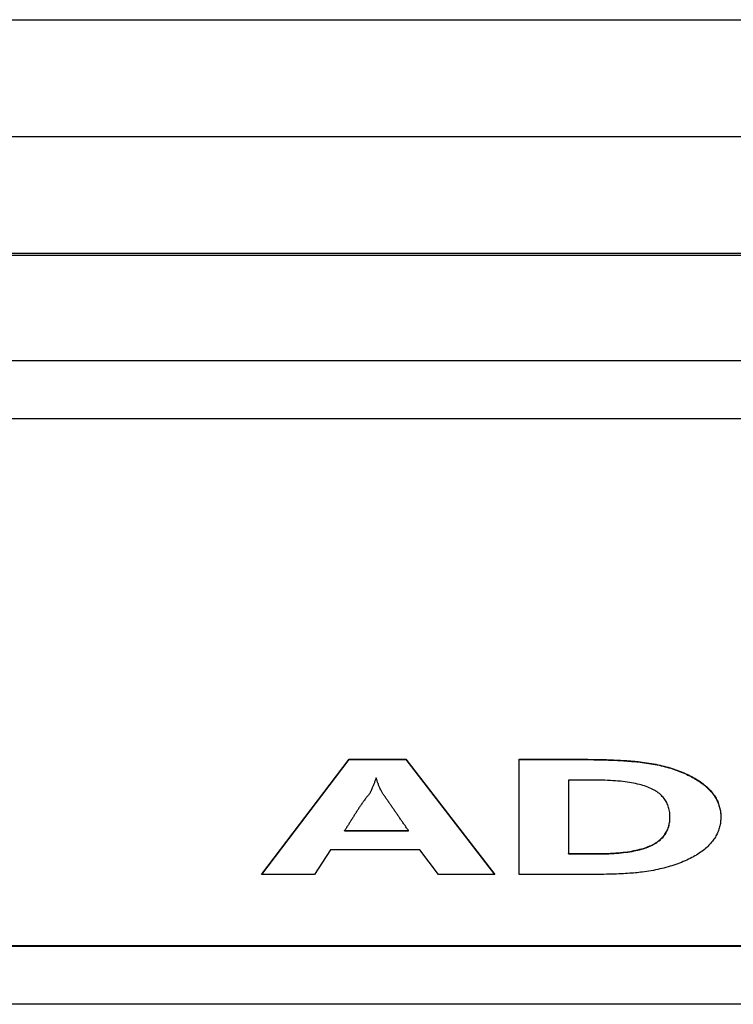
# Model space of a CAD drawing. Extents: x 306 to 505, y 94 to 290.
# Drawn here: x 337 to 339, y 160 to 163 of the extents above; entities that cross this region are included whole.
import ezdxf

# ---------------------------------------------------------------- set-up
doc = ezdxf.new("R2010")
doc.units = 0
for name, color, linetype in [('DEFAULT', 7, 'CONTINUOUS'), ('MP2003983_メインシャー', 7, 'CONTINUOUS'), ('MP3028695_防水トップカ', 7, 'CONTINUOUS'), ('MP3030230_センサーヘッ', 7, 'CONTINUOUS')]:
    doc.layers.add(name, color=color, linetype=linetype)

# ---------------------------------------------------------------- blocks, each defined once
blk = doc.blocks.new('SE')
at = {"layer": 'MP2003983_メインシャー', "color": 7, "linetype": 'CONTINUOUS'}
blk.add_line((32, 52.6711), (8, 52.6711), dxfattribs=at)
at = {"layer": 'MP3028695_防水トップカ', "color": 7, "linetype": 'CONTINUOUS'}
for p, q in [((8.5, 53.2756), (31.5, 53.2756)), ((8.5, 52.9767), (31.5, 52.9767)), ((8.5, 52.9767), (31.5, 52.9767)), ((8.5, 52.6778), (31.5, 52.6778))]:
    blk.add_line(p, q, dxfattribs=at)
at = {"layer": 'MP3030230_センサーヘッ', "color": 7, "linetype": 'CONTINUOUS'}
for p, q in [((10.75, 52.402), (29.25, 52.402)), ((29.25, 52.2529), (10.75, 52.2529)), ((15.59, 51.0854), (15.8148, 51.3806)), ((15.5907, 51.0854), (15.8148, 51.3798)), ((15.8148, 51.3806), (15.9593, 51.3806)), ((15.8148, 51.3798), (15.8148, 51.3806)), ((15.8148, 51.3798), (15.9593, 51.3798)), ((15.9593, 51.3806), (16.1872, 51.0854)), ((15.9593, 51.3798), (15.9593, 51.3806)), ((15.9593, 51.3798), (16.1866, 51.0854)), ((16.2498, 51.0854), (16.2498, 51.3806)), ((16.2498, 51.3806), (16.2558, 51.3806)), ((16.2498, 51.3798), (16.2555, 51.3798)), ((16.2555, 51.3798), (16.2611, 51.3798)), ((16.2558, 51.3806), (16.2618, 51.3806)), ((16.2611, 51.3798), (16.2668, 51.3798)), ((16.2618, 51.3806), (16.2677, 51.3806)), ((16.2668, 51.3798), (16.2724, 51.3798)), ((16.2677, 51.3806), (16.2737, 51.3806)), ((16.2724, 51.3798), (16.278, 51.3798)), ((16.2737, 51.3806), (16.2796, 51.3806)), ((16.278, 51.3798), (16.2837, 51.3798)), ((16.2796, 51.3806), (16.2856, 51.3806)), ((16.2837, 51.3798), (16.2893, 51.3798)), ((16.2856, 51.3806), (16.2916, 51.3806)), ((16.2893, 51.3798), (16.295, 51.3798)), ((16.2916, 51.3806), (16.2975, 51.3806)), ((16.295, 51.3798), (16.3006, 51.3798)), ((16.2975, 51.3806), (16.3035, 51.3806)), ((16.3006, 51.3798), (16.3062, 51.3798)), ((16.3035, 51.3806), (16.3094, 51.3806)), ((16.3062, 51.3798), (16.3119, 51.3798)), ((16.3094, 51.3806), (16.3154, 51.3806)), ((16.3119, 51.3798), (16.3175, 51.3798)), ((16.3154, 51.3806), (16.3214, 51.3806)), ((16.3175, 51.3798), (16.3232, 51.3798)), ((16.3214, 51.3806), (16.3273, 51.3806)), ((16.3232, 51.3798), (16.3288, 51.3798)), ((16.3273, 51.3806), (16.3333, 51.3806)), ((16.3288, 51.3798), (16.3344, 51.3798)), ((16.3333, 51.3806), (16.3392, 51.3806)), ((16.3344, 51.3798), (16.3401, 51.3798)), ((16.3392, 51.3806), (16.3452, 51.3806)), ((16.3401, 51.3798), (16.3457, 51.3798)), ((16.3452, 51.3806), (16.3511, 51.3806)), ((16.3457, 51.3798), (16.3514, 51.3798)), ((16.3511, 51.3806), (16.3571, 51.3806)), ((16.3514, 51.3798), (16.357, 51.3798)), ((16.357, 51.3798), (16.3626, 51.3798)), ((16.3571, 51.3806), (16.3631, 51.3806)), ((16.3626, 51.3798), (16.3683, 51.3798)), ((16.3631, 51.3806), (16.369, 51.3806)), ((16.3683, 51.3798), (16.3739, 51.3798)), ((16.369, 51.3806), (16.375, 51.3806)), ((16.3739, 51.3798), (16.3795, 51.3798)), ((16.375, 51.3806), (16.3809, 51.3806)), ((16.3795, 51.3798), (16.3852, 51.3798)), ((16.3809, 51.3806), (16.3869, 51.3806)), ((16.3852, 51.3798), (16.3908, 51.3798)), ((16.3869, 51.3806), (16.3929, 51.3806)), ((16.3908, 51.3798), (16.3965, 51.3798)), ((16.3929, 51.3806), (16.3988, 51.3806)), ((16.3965, 51.3798), (16.4021, 51.3798)), ((16.3988, 51.3806), (16.4048, 51.3806)), ((16.4021, 51.3798), (16.4077, 51.3798)), ((16.4048, 51.3806), (16.4107, 51.3806)), ((16.4077, 51.3798), (16.414, 51.3798)), ((16.4107, 51.3806), (16.4182, 51.3806)), ((16.414, 51.3798), (16.421, 51.3798)), ((16.4182, 51.3806), (16.4255, 51.3806)), ((16.421, 51.3798), (16.4279, 51.3797)), ((16.4255, 51.3806), (16.4327, 51.3805)), ((16.4279, 51.3797), (16.4347, 51.3797)), ((16.4327, 51.3805), (16.4398, 51.3805)), ((16.4347, 51.3797), (16.4414, 51.3796)), ((16.4398, 51.3805), (16.4467, 51.3804)), ((16.4414, 51.3796), (16.4479, 51.3795)), ((16.4467, 51.3804), (16.4535, 51.3803)), ((16.4479, 51.3795), (16.4543, 51.3794)), ((16.4535, 51.3803), (16.4602, 51.3801)), ((16.4543, 51.3794), (16.4607, 51.3792)), ((16.4602, 51.3801), (16.4668, 51.3799)), ((16.4607, 51.3792), (16.4669, 51.3791)), ((16.4668, 51.3799), (16.4732, 51.3798)), ((16.4669, 51.3791), (16.473, 51.3789)), ((16.473, 51.3789), (16.479, 51.3787)), ((16.4732, 51.3798), (16.4796, 51.3796)), ((16.479, 51.3787), (16.4849, 51.3785)), ((16.4796, 51.3796), (16.4858, 51.3793)), ((16.4849, 51.3785), (16.4906, 51.3783)), ((16.4858, 51.3793), (16.4918, 51.3791)), ((16.4906, 51.3783), (16.4963, 51.378)), ((16.4918, 51.3791), (16.4978, 51.3788)), ((16.4963, 51.378), (16.5018, 51.3778)), ((16.4978, 51.3788), (16.5036, 51.3785)), ((16.5018, 51.3778), (16.5073, 51.3775)), ((16.5036, 51.3785), (16.5093, 51.3782)), ((16.5073, 51.3775), (16.5126, 51.3772)), ((16.5093, 51.3782), (16.5149, 51.3779)), ((16.5126, 51.3772), (16.5178, 51.3769)), ((16.5149, 51.3779), (16.5203, 51.3776)), ((16.5178, 51.3769), (16.5229, 51.3765)), ((16.5203, 51.3776), (16.5256, 51.3772)), ((16.5229, 51.3765), (16.5278, 51.3762)), ((16.5256, 51.3772), (16.5308, 51.3768)), ((16.5278, 51.3762), (16.5327, 51.3758)), ((16.5308, 51.3768), (16.5359, 51.3764)), ((16.5327, 51.3758), (16.5375, 51.3754)), ((16.5359, 51.3764), (16.5408, 51.376)), ((16.5375, 51.3754), (16.5421, 51.375)), ((16.5408, 51.376), (16.5457, 51.3756)), ((16.5421, 51.375), (16.5467, 51.3746)), ((16.5457, 51.3756), (16.5504, 51.3751)), ((16.5467, 51.3746), (16.5511, 51.3742)), ((16.5504, 51.3751), (16.5549, 51.3746)), ((16.5511, 51.3742), (16.5554, 51.3737)), ((16.5549, 51.3746), (16.5594, 51.3741)), ((16.5554, 51.3737), (16.5596, 51.3732)), ((16.5594, 51.3741), (16.5649, 51.3735)), ((16.5596, 51.3732), (16.5648, 51.3726)), ((16.5648, 51.3726), (16.5705, 51.3718)), ((16.5649, 51.3735), (16.5709, 51.3727)), ((16.5705, 51.3718), (16.5762, 51.371)), ((16.5709, 51.3727), (16.5769, 51.3718)), ((16.5762, 51.371), (16.5818, 51.3702)), ((16.5769, 51.3718), (16.5827, 51.3709)), ((16.5818, 51.3702), (16.5872, 51.3693)), ((16.5827, 51.3709), (16.5885, 51.3699)), ((16.5872, 51.3693), (16.5926, 51.3683)), ((16.5885, 51.3699), (16.5942, 51.3689)), ((16.5926, 51.3683), (16.598, 51.3673)), ((16.5942, 51.3689), (16.5998, 51.3678)), ((16.598, 51.3673), (16.6032, 51.3663)), ((16.5998, 51.3678), (16.6053, 51.3667)), ((16.6032, 51.3663), (16.6084, 51.3652)), ((16.6053, 51.3667), (16.6108, 51.3655)), ((16.6084, 51.3652), (16.6135, 51.364)), ((16.6108, 51.3655), (16.6161, 51.3643)), ((16.6135, 51.364), (16.6186, 51.3628)), ((16.6161, 51.3643), (16.6214, 51.3629)), ((16.6186, 51.3628), (16.6235, 51.3615)), ((16.6214, 51.3629), (16.6266, 51.3616)), ((16.6235, 51.3615), (16.6284, 51.3602)), ((16.6266, 51.3616), (16.6317, 51.3602)), ((16.6284, 51.3602), (16.6332, 51.3589)), ((16.6317, 51.3602), (16.6367, 51.3587)), ((16.6332, 51.3589), (16.6379, 51.3575)), ((16.6367, 51.3587), (16.6417, 51.3572)), ((16.6379, 51.3575), (16.6426, 51.356)), ((16.6417, 51.3572), (16.6465, 51.3556)), ((16.6426, 51.356), (16.6472, 51.3545)), ((16.6465, 51.3556), (16.6513, 51.3539)), ((16.6472, 51.3545), (16.6517, 51.3529)), ((16.6513, 51.3539), (16.6559, 51.3522)), ((16.6517, 51.3529), (16.6561, 51.3513)), ((16.6559, 51.3522), (16.6607, 51.3504)), ((16.6561, 51.3513), (16.6606, 51.3496)), ((16.6606, 51.3496), (16.6651, 51.3478)), ((16.6607, 51.3504), (16.6654, 51.3485)), ((16.6651, 51.3478), (16.6695, 51.346)), ((16.6654, 51.3485), (16.6701, 51.3466)), ((16.6695, 51.346), (16.6738, 51.3441)), ((16.6701, 51.3466), (16.6746, 51.3446)), ((16.6738, 51.3441), (16.678, 51.3422)), ((16.6746, 51.3446), (16.679, 51.3426)), ((16.678, 51.3422), (16.6821, 51.3403)), ((16.679, 51.3426), (16.6834, 51.3406)), ((16.6821, 51.3403), (16.6861, 51.3383)), ((16.6834, 51.3406), (16.6876, 51.3385)), ((16.6861, 51.3383), (16.6901, 51.3363)), ((16.6876, 51.3385), (16.6917, 51.3363)), ((15.8751, 51.3112), (15.8744, 51.3095)), ((15.8759, 51.313), (15.8751, 51.3112)), ((15.8766, 51.3149), (15.8759, 51.313)), ((15.8774, 51.3167), (15.8766, 51.3149)), ((15.8782, 51.3186), (15.8774, 51.3167)), ((15.8789, 51.3206), (15.8782, 51.3186)), ((15.8797, 51.3225), (15.8789, 51.3206)), ((15.8805, 51.3245), (15.8797, 51.3225)), ((15.8813, 51.3265), (15.8805, 51.3245)), ((15.8821, 51.3286), (15.8813, 51.3265)), ((15.8829, 51.3307), (15.8821, 51.3286)), ((15.8837, 51.3328), (15.8829, 51.3307)), ((15.8844, 51.3306), (15.8837, 51.3328)), ((15.8851, 51.3284), (15.8844, 51.3306)), ((15.8858, 51.3262), (15.8851, 51.3284)), ((15.8865, 51.3241), (15.8858, 51.3262)), ((15.8872, 51.3221), (15.8865, 51.3241)), ((15.8879, 51.3201), (15.8872, 51.3221)), ((15.8885, 51.3182), (15.8879, 51.3201)), ((15.8892, 51.3163), (15.8885, 51.3182)), ((15.8899, 51.3144), (15.8892, 51.3163)), ((15.8906, 51.3127), (15.8899, 51.3144)), ((15.8913, 51.3109), (15.8906, 51.3127)), ((16.3762, 51.3271), (16.3762, 51.1389)), ((16.3821, 51.3271), (16.3762, 51.3271)), ((16.3881, 51.3271), (16.3821, 51.3271)), ((16.394, 51.3271), (16.3881, 51.3271)), ((16.3999, 51.3271), (16.394, 51.3271)), ((16.4058, 51.3271), (16.3999, 51.3271)), ((16.4118, 51.3271), (16.4058, 51.3271)), ((16.4177, 51.3271), (16.4118, 51.3271)), ((16.4236, 51.3271), (16.4177, 51.3271)), ((16.4295, 51.3271), (16.4236, 51.3271)), ((16.4355, 51.3271), (16.4295, 51.3271)), ((16.4414, 51.3271), (16.4355, 51.3271)), ((16.4476, 51.3271), (16.4414, 51.3271)), ((16.4551, 51.3271), (16.4476, 51.3271)), ((16.4624, 51.3269), (16.4551, 51.3271)), ((16.4696, 51.3268), (16.4624, 51.3269)), ((16.4765, 51.3265), (16.4696, 51.3268)), ((16.4834, 51.3262), (16.4765, 51.3265)), ((16.4901, 51.3258), (16.4834, 51.3262)), ((16.4966, 51.3254), (16.4901, 51.3258)), ((16.5029, 51.3249), (16.4966, 51.3254)), ((16.5091, 51.3243), (16.5029, 51.3249)), ((16.5152, 51.3237), (16.5091, 51.3243)), ((16.5211, 51.323), (16.5152, 51.3237)), ((16.5268, 51.3222), (16.5211, 51.323)), ((16.5324, 51.3213), (16.5268, 51.3222)), ((16.5378, 51.3204), (16.5324, 51.3213)), ((16.543, 51.3195), (16.5378, 51.3204)), ((16.5481, 51.3184), (16.543, 51.3195)), ((16.553, 51.3173), (16.5481, 51.3184)), ((16.5578, 51.3162), (16.553, 51.3173)), ((16.5624, 51.3149), (16.5578, 51.3162)), ((16.5669, 51.3136), (16.5624, 51.3149)), ((16.5712, 51.3123), (16.5669, 51.3136)), ((16.5754, 51.3108), (16.5712, 51.3123)), ((16.6901, 51.3363), (16.6939, 51.3343)), ((16.6917, 51.3363), (16.6957, 51.3342)), ((16.6939, 51.3343), (16.6977, 51.3322)), ((16.6957, 51.3342), (16.6996, 51.332)), ((16.6977, 51.3322), (16.7013, 51.3301)), ((16.6996, 51.332), (16.7035, 51.3297)), ((16.7013, 51.3301), (16.7049, 51.328)), ((16.7035, 51.3297), (16.7072, 51.3274)), ((16.7049, 51.328), (16.7084, 51.3258)), ((16.7072, 51.3274), (16.7108, 51.3251)), ((16.7084, 51.3258), (16.7117, 51.3235)), ((16.7108, 51.3251), (16.7142, 51.3227)), ((16.7117, 51.3235), (16.715, 51.3213)), ((16.7142, 51.3227), (16.7176, 51.3203)), ((16.715, 51.3213), (16.7182, 51.319)), ((16.7176, 51.3203), (16.7209, 51.3178)), ((16.7182, 51.319), (16.7213, 51.3166)), ((16.7209, 51.3178), (16.7241, 51.3153)), ((16.7213, 51.3166), (16.7243, 51.3143)), ((16.7241, 51.3153), (16.7271, 51.3127)), ((16.7243, 51.3143), (16.7272, 51.3118)), ((16.7271, 51.3127), (16.7301, 51.3101)), ((16.7272, 51.3118), (16.7299, 51.3094)), ((15.862, 51.2872), (15.8606, 51.2854)), ((15.8635, 51.289), (15.862, 51.2872)), ((15.8649, 51.2908), (15.8635, 51.289)), ((15.8662, 51.2923), (15.8649, 51.2908)), ((15.867, 51.2934), (15.8662, 51.2923)), ((15.8678, 51.2948), (15.867, 51.2934)), ((15.8686, 51.2964), (15.8678, 51.2948)), ((15.8695, 51.2983), (15.8686, 51.2964)), ((15.8705, 51.3004), (15.8695, 51.2983)), ((15.8715, 51.3027), (15.8705, 51.3004)), ((15.8727, 51.3053), (15.8715, 51.3027)), ((15.8737, 51.3078), (15.8727, 51.3053)), ((15.8744, 51.3095), (15.8737, 51.3078)), ((15.892, 51.3093), (15.8913, 51.3109)), ((15.8927, 51.3077), (15.892, 51.3093)), ((15.8939, 51.3052), (15.8927, 51.3077)), ((15.8951, 51.3028), (15.8939, 51.3052)), ((15.8961, 51.3006), (15.8951, 51.3028)), ((15.8971, 51.2986), (15.8961, 51.3006)), ((15.8981, 51.2969), (15.8971, 51.2986)), ((15.8989, 51.2953), (15.8981, 51.2969)), ((15.8998, 51.294), (15.8989, 51.2953)), ((15.9007, 51.2925), (15.8998, 51.294)), ((15.902, 51.2907), (15.9007, 51.2925)), ((15.9033, 51.2888), (15.902, 51.2907)), ((15.9046, 51.287), (15.9033, 51.2888)), ((15.9059, 51.2851), (15.9046, 51.287)), ((16.5794, 51.3093), (16.5754, 51.3108)), ((16.5832, 51.3078), (16.5794, 51.3093)), ((16.5869, 51.3061), (16.5832, 51.3078)), ((16.5904, 51.3044), (16.5869, 51.3061)), ((16.5938, 51.3027), (16.5904, 51.3044)), ((16.5971, 51.3008), (16.5938, 51.3027)), ((16.6003, 51.2989), (16.5971, 51.3008)), ((16.6033, 51.2969), (16.6003, 51.2989)), ((16.6062, 51.2948), (16.6033, 51.2969)), ((16.609, 51.2926), (16.6062, 51.2948)), ((16.6116, 51.2904), (16.609, 51.2926)), ((16.6141, 51.288), (16.6116, 51.2904)), ((16.6164, 51.2856), (16.6141, 51.288)), ((16.7299, 51.3094), (16.7326, 51.3069)), ((16.7301, 51.3101), (16.7329, 51.3075)), ((16.7326, 51.3069), (16.7352, 51.3044)), ((16.7329, 51.3075), (16.7356, 51.3048)), ((16.7352, 51.3044), (16.7377, 51.3018)), ((16.7356, 51.3048), (16.7383, 51.3021)), ((16.7377, 51.3018), (16.74, 51.2993)), ((16.7383, 51.3021), (16.7406, 51.2995)), ((16.74, 51.2993), (16.7422, 51.2969)), ((16.7406, 51.2995), (16.7428, 51.2969)), ((16.7422, 51.2969), (16.7442, 51.2944)), ((16.7428, 51.2969), (16.745, 51.2943)), ((16.7442, 51.2944), (16.7461, 51.2919)), ((16.745, 51.2943), (16.747, 51.2916)), ((16.7461, 51.2919), (16.748, 51.2894)), ((16.747, 51.2916), (16.7489, 51.289)), ((16.748, 51.2894), (16.7498, 51.2868)), ((16.7489, 51.289), (16.7507, 51.2862)), ((16.7498, 51.2868), (16.7514, 51.2842)), ((16.7507, 51.2862), (16.7524, 51.2835)), ((15.8432, 51.2615), (15.842, 51.2596)), ((15.8445, 51.2633), (15.8432, 51.2615)), ((15.8457, 51.2652), (15.8445, 51.2633)), ((15.847, 51.267), (15.8457, 51.2652)), ((15.8483, 51.2689), (15.847, 51.267)), ((15.8496, 51.2707), (15.8483, 51.2689)), ((15.8509, 51.2725), (15.8496, 51.2707)), ((15.8523, 51.2744), (15.8509, 51.2725)), ((15.8536, 51.2762), (15.8523, 51.2744)), ((15.855, 51.2781), (15.8536, 51.2762)), ((15.8563, 51.2799), (15.855, 51.2781)), ((15.8577, 51.2817), (15.8563, 51.2799)), ((15.8591, 51.2835), (15.8577, 51.2817)), ((15.8606, 51.2854), (15.8591, 51.2835)), ((15.9072, 51.2833), (15.9059, 51.2851)), ((15.9085, 51.2814), (15.9072, 51.2833)), ((15.9097, 51.2795), (15.9085, 51.2814)), ((15.911, 51.2777), (15.9097, 51.2795)), ((15.9123, 51.2758), (15.911, 51.2777)), ((15.9136, 51.274), (15.9123, 51.2758)), ((15.9149, 51.2721), (15.9136, 51.274)), ((15.9162, 51.2703), (15.9149, 51.2721)), ((15.9175, 51.2684), (15.9162, 51.2703)), ((15.9188, 51.2666), (15.9175, 51.2684)), ((15.92, 51.2647), (15.9188, 51.2666)), ((15.9213, 51.2629), (15.92, 51.2647)), ((15.9226, 51.261), (15.9213, 51.2629)), ((15.9239, 51.2592), (15.9226, 51.261)), ((16.6187, 51.2832), (16.6164, 51.2856)), ((16.6208, 51.2806), (16.6187, 51.2832)), ((16.6227, 51.278), (16.6208, 51.2806)), ((16.6246, 51.2753), (16.6227, 51.278)), ((16.6262, 51.2725), (16.6246, 51.2753)), ((16.6278, 51.2697), (16.6262, 51.2725)), ((16.6292, 51.2667), (16.6278, 51.2697)), ((16.6305, 51.2637), (16.6292, 51.2667)), ((16.6317, 51.2606), (16.6305, 51.2637)), ((16.7514, 51.2842), (16.753, 51.2816)), ((16.7524, 51.2835), (16.754, 51.2807)), ((16.753, 51.2816), (16.7545, 51.279)), ((16.754, 51.2807), (16.7555, 51.2779)), ((16.7545, 51.279), (16.7559, 51.2763)), ((16.7555, 51.2779), (16.757, 51.2751)), ((16.7559, 51.2763), (16.7572, 51.2737)), ((16.757, 51.2751), (16.7583, 51.2722)), ((16.7572, 51.2737), (16.7584, 51.2709)), ((16.7583, 51.2722), (16.7595, 51.2693)), ((16.7584, 51.2709), (16.7596, 51.2682)), ((16.7595, 51.2693), (16.7606, 51.2664)), ((16.7596, 51.2682), (16.7606, 51.2654)), ((16.7606, 51.2664), (16.7616, 51.2635)), ((16.7606, 51.2654), (16.7616, 51.2626)), ((16.7616, 51.2635), (16.7625, 51.2605)), ((16.7616, 51.2626), (16.7625, 51.2598)), ((15.8276, 51.2372), (15.8264, 51.2353)), ((15.8287, 51.2391), (15.8276, 51.2372)), ((15.8299, 51.2409), (15.8287, 51.2391)), ((15.8311, 51.2428), (15.8299, 51.2409)), ((15.8323, 51.2447), (15.8311, 51.2428)), ((15.8335, 51.2466), (15.8323, 51.2447)), ((15.8347, 51.2484), (15.8335, 51.2466)), ((15.8359, 51.2503), (15.8347, 51.2484)), ((15.8371, 51.2522), (15.8359, 51.2503)), ((15.8383, 51.254), (15.8371, 51.2522)), ((15.8395, 51.2559), (15.8383, 51.254)), ((15.8407, 51.2577), (15.8395, 51.2559)), ((15.842, 51.2596), (15.8407, 51.2577)), ((15.9252, 51.2573), (15.9239, 51.2592)), ((15.9265, 51.2554), (15.9252, 51.2573)), ((15.9278, 51.2536), (15.9265, 51.2554)), ((15.9291, 51.2517), (15.9278, 51.2536)), ((15.9303, 51.2499), (15.9291, 51.2517)), ((15.9316, 51.248), (15.9303, 51.2499)), ((15.9329, 51.2462), (15.9316, 51.248)), ((15.9342, 51.2443), (15.9329, 51.2462)), ((15.9355, 51.2425), (15.9342, 51.2443)), ((15.9368, 51.2406), (15.9355, 51.2425)), ((15.9381, 51.2388), (15.9368, 51.2406)), ((15.9393, 51.2369), (15.9381, 51.2388)), ((15.9406, 51.235), (15.9393, 51.2369)), ((16.6327, 51.2575), (16.6317, 51.2606)), ((16.6336, 51.2542), (16.6327, 51.2575)), ((16.6343, 51.2509), (16.6336, 51.2542)), ((16.6349, 51.2475), (16.6343, 51.2509)), ((16.6354, 51.2441), (16.6349, 51.2475)), ((16.6358, 51.2405), (16.6354, 51.2441)), ((16.636, 51.2369), (16.6358, 51.2405)), ((16.6361, 51.2332), (16.636, 51.2369)), ((16.7625, 51.2605), (16.7633, 51.2575)), ((16.7625, 51.2598), (16.7632, 51.257)), ((16.7632, 51.257), (16.7639, 51.2541)), ((16.7633, 51.2575), (16.764, 51.2544)), ((16.7639, 51.2541), (16.7645, 51.2512)), ((16.764, 51.2544), (16.7647, 51.2514)), ((16.7645, 51.2512), (16.7651, 51.2483)), ((16.7647, 51.2514), (16.7652, 51.2483)), ((16.7651, 51.2483), (16.7655, 51.2453)), ((16.7652, 51.2483), (16.7656, 51.2452)), ((16.7655, 51.2453), (16.7658, 51.2424)), ((16.7656, 51.2452), (16.766, 51.242)), ((16.7658, 51.2424), (16.7661, 51.2394)), ((16.766, 51.242), (16.7662, 51.2388)), ((16.7662, 51.2388), (16.7663, 51.2356)), ((16.7663, 51.2356), (16.7664, 51.2324)), ((15.8111, 51.211), (15.8099, 51.2091)), ((15.8123, 51.2129), (15.8111, 51.211)), ((15.8135, 51.2147), (15.8123, 51.2129)), ((15.8147, 51.2166), (15.8135, 51.2147)), ((15.8159, 51.2185), (15.8147, 51.2166)), ((15.8171, 51.2203), (15.8159, 51.2185)), ((15.8182, 51.2222), (15.8171, 51.2203)), ((15.8194, 51.2241), (15.8182, 51.2222)), ((15.8206, 51.226), (15.8194, 51.2241)), ((15.8217, 51.2278), (15.8206, 51.226)), ((15.8229, 51.2297), (15.8217, 51.2278)), ((15.8241, 51.2316), (15.8229, 51.2297)), ((15.8252, 51.2335), (15.8241, 51.2316)), ((15.8264, 51.2353), (15.8252, 51.2335)), ((15.9419, 51.2332), (15.9406, 51.235)), ((15.9432, 51.2313), (15.9419, 51.2332)), ((15.9445, 51.2295), (15.9432, 51.2313)), ((15.9458, 51.2276), (15.9445, 51.2295)), ((15.9471, 51.2258), (15.9458, 51.2276)), ((15.9484, 51.2239), (15.9471, 51.2258)), ((15.9496, 51.2221), (15.9484, 51.2239)), ((15.9509, 51.2202), (15.9496, 51.2221)), ((15.9522, 51.2184), (15.9509, 51.2202)), ((15.9535, 51.2165), (15.9522, 51.2184)), ((15.9548, 51.2147), (15.9535, 51.2165)), ((15.9561, 51.2128), (15.9548, 51.2147)), ((15.9574, 51.2109), (15.9561, 51.2128)), ((15.9587, 51.2091), (15.9574, 51.2109)), ((16.6328, 51.2089), (16.6337, 51.2122)), ((16.6328, 51.2079), (16.6336, 51.211)), ((16.6336, 51.211), (16.6343, 51.2142)), ((16.6337, 51.2122), (16.6344, 51.2155)), ((16.6343, 51.2142), (16.6349, 51.2175)), ((16.6344, 51.2155), (16.635, 51.2189)), ((16.6349, 51.2175), (16.6354, 51.2208)), ((16.635, 51.2189), (16.6355, 51.2223)), ((16.6354, 51.2208), (16.6357, 51.2242)), ((16.6355, 51.2223), (16.6358, 51.2259)), ((16.6358, 51.2259), (16.636, 51.2295)), ((16.636, 51.2295), (16.6361, 51.2332)), ((16.764, 51.2103), (16.7633, 51.2073)), ((16.7646, 51.2134), (16.764, 51.2103)), ((16.7652, 51.2165), (16.7646, 51.2134)), ((16.7656, 51.2196), (16.7652, 51.2165)), ((16.7659, 51.2227), (16.7656, 51.2196)), ((16.7662, 51.2259), (16.7659, 51.2227)), ((16.7663, 51.2291), (16.7662, 51.2259)), ((16.7664, 51.2324), (16.7663, 51.2291)), ((15.8038, 51.1998), (15.8026, 51.198)), ((15.8026, 51.198), (15.9664, 51.198)), ((15.8026, 51.1971), (15.8026, 51.198)), ((15.8026, 51.1971), (15.9664, 51.1971)), ((15.8051, 51.2017), (15.8038, 51.1998)), ((15.8063, 51.2035), (15.8051, 51.2017)), ((15.8075, 51.2054), (15.8063, 51.2035)), ((15.8087, 51.2073), (15.8075, 51.2054)), ((15.8099, 51.2091), (15.8087, 51.2073)), ((15.9599, 51.2072), (15.9587, 51.2091)), ((15.9612, 51.2054), (15.9599, 51.2072)), ((15.9625, 51.2035), (15.9612, 51.2054)), ((15.9638, 51.2017), (15.9625, 51.2035)), ((15.9651, 51.1998), (15.9638, 51.2017)), ((15.9664, 51.198), (15.9651, 51.1998)), ((15.9664, 51.1971), (15.9664, 51.198)), ((16.6191, 51.1832), (16.6212, 51.1857)), ((16.6197, 51.183), (16.6216, 51.1855)), ((16.6212, 51.1857), (16.6231, 51.1884)), ((16.6216, 51.1855), (16.6235, 51.188)), ((16.6231, 51.1884), (16.6249, 51.1911)), ((16.6235, 51.188), (16.6252, 51.1906)), ((16.6249, 51.1911), (16.6265, 51.1939)), ((16.6252, 51.1906), (16.6267, 51.1933)), ((16.6265, 51.1939), (16.6281, 51.1967)), ((16.6267, 51.1933), (16.6282, 51.1961)), ((16.6281, 51.1967), (16.6295, 51.1996)), ((16.6282, 51.1961), (16.6295, 51.1989)), ((16.6295, 51.1996), (16.6307, 51.2027)), ((16.6295, 51.1989), (16.6307, 51.2018)), ((16.6307, 51.2027), (16.6319, 51.2057)), ((16.6307, 51.2018), (16.6318, 51.2048)), ((16.6318, 51.2048), (16.6328, 51.2079)), ((16.6319, 51.2057), (16.6328, 51.2089)), ((16.7554, 51.187), (16.7539, 51.1842)), ((16.7568, 51.1898), (16.7554, 51.187)), ((16.7581, 51.1926), (16.7568, 51.1898)), ((16.7593, 51.1955), (16.7581, 51.1926)), ((16.7605, 51.1984), (16.7593, 51.1955)), ((16.7615, 51.2013), (16.7605, 51.1984)), ((16.7624, 51.2043), (16.7615, 51.2013)), ((16.7633, 51.2073), (16.7624, 51.2043)), ((16.5842, 51.1585), (16.5879, 51.1601)), ((16.5867, 51.1587), (16.5901, 51.1604)), ((16.5879, 51.1601), (16.5914, 51.1618)), ((16.5901, 51.1604), (16.5934, 51.1621)), ((16.5914, 51.1618), (16.5947, 51.1636)), ((16.5934, 51.1621), (16.5966, 51.1638)), ((16.5947, 51.1636), (16.598, 51.1655)), ((16.5966, 51.1638), (16.5997, 51.1657)), ((16.598, 51.1655), (16.6011, 51.1675)), ((16.5997, 51.1657), (16.6026, 51.1676)), ((16.6011, 51.1675), (16.6041, 51.1695)), ((16.6026, 51.1676), (16.6054, 51.1696)), ((16.6041, 51.1695), (16.6069, 51.1716)), ((16.6054, 51.1696), (16.6081, 51.1716)), ((16.6069, 51.1716), (16.6096, 51.1737)), ((16.6081, 51.1716), (16.6106, 51.1738)), ((16.6096, 51.1737), (16.6122, 51.176)), ((16.6106, 51.1738), (16.6131, 51.176)), ((16.6122, 51.176), (16.6146, 51.1783)), ((16.6131, 51.176), (16.6154, 51.1782)), ((16.6146, 51.1783), (16.6169, 51.1807)), ((16.6154, 51.1782), (16.6176, 51.1806)), ((16.6169, 51.1807), (16.6191, 51.1832)), ((16.6176, 51.1806), (16.6197, 51.183)), ((16.7357, 51.1603), (16.733, 51.1576)), ((16.7383, 51.163), (16.7357, 51.1603)), ((16.7406, 51.1656), (16.7383, 51.163)), ((16.7428, 51.1681), (16.7406, 51.1656)), ((16.7449, 51.1707), (16.7428, 51.1681)), ((16.7469, 51.1734), (16.7449, 51.1707)), ((16.7488, 51.176), (16.7469, 51.1734)), ((16.7506, 51.1787), (16.7488, 51.176)), ((16.7523, 51.1814), (16.7506, 51.1787)), ((16.7539, 51.1842), (16.7523, 51.1814)), ((15.7668, 51.1486), (15.7258, 51.0854)), ((15.9955, 51.1486), (15.7668, 51.1486)), ((16.0435, 51.0854), (15.9955, 51.1486)), ((16.3762, 51.1389), (16.3821, 51.1389)), ((16.3762, 51.138), (16.3762, 51.1389)), ((16.3762, 51.138), (16.3819, 51.138)), ((16.3819, 51.138), (16.3877, 51.138)), ((16.3821, 51.1389), (16.3881, 51.1389)), ((16.3877, 51.138), (16.3934, 51.138)), ((16.3881, 51.1389), (16.394, 51.1389)), ((16.3934, 51.138), (16.3991, 51.138)), ((16.394, 51.1389), (16.3999, 51.1389)), ((16.3991, 51.138), (16.4048, 51.138)), ((16.3999, 51.1389), (16.4058, 51.1389)), ((16.4048, 51.138), (16.4105, 51.138)), ((16.4058, 51.1389), (16.4118, 51.1389)), ((16.4105, 51.138), (16.4162, 51.138)), ((16.4118, 51.1389), (16.4177, 51.1389)), ((16.4162, 51.138), (16.422, 51.138)), ((16.4177, 51.1389), (16.4236, 51.1389)), ((16.422, 51.138), (16.4277, 51.138)), ((16.4236, 51.1389), (16.4295, 51.1389)), ((16.4277, 51.138), (16.4334, 51.138)), ((16.4295, 51.1389), (16.4355, 51.1389)), ((16.4334, 51.138), (16.4391, 51.138)), ((16.4355, 51.1389), (16.4414, 51.1389)), ((16.4391, 51.138), (16.4448, 51.138)), ((16.4414, 51.1389), (16.4476, 51.1389)), ((16.4448, 51.138), (16.4518, 51.1381)), ((16.4476, 51.1389), (16.4552, 51.139)), ((16.4518, 51.1381), (16.459, 51.1381)), ((16.4552, 51.139), (16.4625, 51.1391)), ((16.459, 51.1381), (16.466, 51.1383)), ((16.4625, 51.1391), (16.4698, 51.1392)), ((16.466, 51.1383), (16.4729, 51.1385)), ((16.4698, 51.1392), (16.4769, 51.1395)), ((16.4729, 51.1385), (16.4797, 51.1387)), ((16.4769, 51.1395), (16.4838, 51.1398)), ((16.4797, 51.1387), (16.4863, 51.1391)), ((16.4838, 51.1398), (16.4905, 51.1402)), ((16.4863, 51.1391), (16.4928, 51.1395)), ((16.4905, 51.1402), (16.4971, 51.1406)), ((16.4928, 51.1395), (16.4991, 51.1399)), ((16.4971, 51.1406), (16.5035, 51.1411)), ((16.4991, 51.1399), (16.5052, 51.1404)), ((16.5035, 51.1411), (16.5098, 51.1417)), ((16.5052, 51.1404), (16.5112, 51.141)), ((16.5098, 51.1417), (16.5159, 51.1424)), ((16.5112, 51.141), (16.5171, 51.1416)), ((16.5159, 51.1424), (16.5218, 51.1431)), ((16.5171, 51.1416), (16.5228, 51.1423)), ((16.5218, 51.1431), (16.5276, 51.1439)), ((16.5228, 51.1423), (16.5283, 51.1431)), ((16.5276, 51.1439), (16.5332, 51.1447)), ((16.5283, 51.1431), (16.5337, 51.1439)), ((16.5332, 51.1447), (16.5386, 51.1456)), ((16.5337, 51.1439), (16.539, 51.1448)), ((16.5386, 51.1456), (16.5439, 51.1466)), ((16.539, 51.1448), (16.5441, 51.1458)), ((16.5439, 51.1466), (16.549, 51.1477)), ((16.5441, 51.1458), (16.549, 51.1468)), ((16.549, 51.1477), (16.554, 51.1488)), ((16.549, 51.1468), (16.5538, 51.1479)), ((16.5538, 51.1479), (16.5584, 51.149)), ((16.554, 51.1488), (16.5588, 51.15)), ((16.5584, 51.149), (16.5629, 51.1502)), ((16.5588, 51.15), (16.5634, 51.1512)), ((16.5629, 51.1502), (16.5673, 51.1515)), ((16.5634, 51.1512), (16.5679, 51.1525)), ((16.5673, 51.1515), (16.5715, 51.1528)), ((16.5679, 51.1525), (16.5722, 51.1539)), ((16.5715, 51.1528), (16.5755, 51.1542)), ((16.5722, 51.1539), (16.5764, 51.1554)), ((16.5755, 51.1542), (16.5794, 51.1556)), ((16.5764, 51.1554), (16.5804, 51.1569)), ((16.5794, 51.1556), (16.5831, 51.1571)), ((16.5804, 51.1569), (16.5842, 51.1585)), ((16.5831, 51.1571), (16.5867, 51.1587)), ((16.7037, 51.1353), (16.6999, 51.133)), ((16.7074, 51.1376), (16.7037, 51.1353)), ((16.7109, 51.14), (16.7074, 51.1376)), ((16.7144, 51.1423), (16.7109, 51.14)), ((16.7178, 51.1448), (16.7144, 51.1423)), ((16.721, 51.1473), (16.7178, 51.1448)), ((16.7242, 51.1498), (16.721, 51.1473)), ((16.7272, 51.1523), (16.7242, 51.1498)), ((16.7302, 51.155), (16.7272, 51.1523)), ((16.733, 51.1576), (16.7302, 51.155)), ((16.6462, 51.1096), (16.6412, 51.108)), ((16.6511, 51.1112), (16.6462, 51.1096)), ((16.656, 51.113), (16.6511, 51.1112)), ((16.6609, 51.1148), (16.656, 51.113)), ((16.6656, 51.1166), (16.6609, 51.1148)), ((16.6703, 51.1185), (16.6656, 51.1166)), ((16.6748, 51.1204), (16.6703, 51.1185)), ((16.6793, 51.1224), (16.6748, 51.1204)), ((16.6836, 51.1245), (16.6793, 51.1224)), ((16.6878, 51.1265), (16.6836, 51.1245)), ((16.692, 51.1287), (16.6878, 51.1265)), ((16.696, 51.1308), (16.692, 51.1287)), ((16.6999, 51.133), (16.696, 51.1308)), ((15.7258, 51.0854), (15.59, 51.0854)), ((16.1872, 51.0854), (16.0435, 51.0854)), ((16.2558, 51.0854), (16.2498, 51.0854)), ((16.2618, 51.0854), (16.2558, 51.0854)), ((16.2677, 51.0854), (16.2618, 51.0854)), ((16.2737, 51.0854), (16.2677, 51.0854)), ((16.2796, 51.0854), (16.2737, 51.0854)), ((16.2856, 51.0854), (16.2796, 51.0854)), ((16.2916, 51.0854), (16.2856, 51.0854)), ((16.2975, 51.0854), (16.2916, 51.0854)), ((16.3035, 51.0854), (16.2975, 51.0854)), ((16.3094, 51.0854), (16.3035, 51.0854)), ((16.3154, 51.0854), (16.3094, 51.0854)), ((16.3213, 51.0854), (16.3154, 51.0854)), ((16.3273, 51.0854), (16.3213, 51.0854)), ((16.3333, 51.0854), (16.3273, 51.0854)), ((16.3392, 51.0854), (16.3333, 51.0854)), ((16.3452, 51.0854), (16.3392, 51.0854)), ((16.3511, 51.0854), (16.3452, 51.0854)), ((16.3571, 51.0854), (16.3511, 51.0854)), ((16.3631, 51.0854), (16.3571, 51.0854)), ((16.369, 51.0854), (16.3631, 51.0854)), ((16.375, 51.0854), (16.369, 51.0854)), ((16.3809, 51.0854), (16.375, 51.0854)), ((16.3869, 51.0854), (16.3809, 51.0854)), ((16.3929, 51.0854), (16.3869, 51.0854)), ((16.3988, 51.0854), (16.3929, 51.0854)), ((16.4048, 51.0854), (16.3988, 51.0854)), ((16.4107, 51.0854), (16.4048, 51.0854)), ((16.4167, 51.0854), (16.4107, 51.0854)), ((16.4232, 51.0854), (16.4167, 51.0854)), ((16.4309, 51.0854), (16.4232, 51.0854)), ((16.4385, 51.0854), (16.4309, 51.0854)), ((16.4459, 51.0855), (16.4385, 51.0854)), ((16.4531, 51.0856), (16.4459, 51.0855)), ((16.4601, 51.0857), (16.4531, 51.0856)), ((16.4671, 51.0858), (16.4601, 51.0857)), ((16.4738, 51.0859), (16.4671, 51.0858)), ((16.4804, 51.0861), (16.4738, 51.0859)), ((16.4869, 51.0862), (16.4804, 51.0861)), ((16.4931, 51.0865), (16.4869, 51.0862)), ((16.4993, 51.0867), (16.4931, 51.0865)), ((16.5053, 51.0869), (16.4993, 51.0867)), ((16.5111, 51.0872), (16.5053, 51.0869)), ((16.5168, 51.0875), (16.5111, 51.0872)), ((16.5223, 51.0878), (16.5168, 51.0875)), ((16.5276, 51.0881), (16.5223, 51.0878)), ((16.5329, 51.0885), (16.5276, 51.0881)), ((16.5379, 51.0889), (16.5329, 51.0885)), ((16.5428, 51.0893), (16.5379, 51.0889)), ((16.5476, 51.0897), (16.5428, 51.0893)), ((16.5522, 51.0901), (16.5476, 51.0897)), ((16.5566, 51.0906), (16.5522, 51.0901)), ((16.5609, 51.0911), (16.5566, 51.0906)), ((16.565, 51.0916), (16.5609, 51.0911)), ((16.5707, 51.0924), (16.565, 51.0916)), ((16.5765, 51.0932), (16.5707, 51.0924)), ((16.5823, 51.0941), (16.5765, 51.0932)), ((16.588, 51.0951), (16.5823, 51.0941)), ((16.5936, 51.0961), (16.588, 51.0951)), ((16.5991, 51.0972), (16.5936, 51.0961)), ((16.6046, 51.0984), (16.5991, 51.0972)), ((16.6101, 51.0996), (16.6046, 51.0984)), ((16.6154, 51.1008), (16.6101, 51.0996)), ((16.6207, 51.1021), (16.6154, 51.1008)), ((16.6259, 51.1035), (16.6207, 51.1021)), ((16.6311, 51.1049), (16.6259, 51.1035)), ((16.6362, 51.1064), (16.6311, 51.1049)), ((16.6412, 51.108), (16.6362, 51.1064)), ((27.375, 50.9029), (12.175, 50.9029)), ((27.375, 50.9012), (12.175, 50.9012)), ((27.375, 50.7529), (12.175, 50.7529))]:
    blk.add_line(p, q, dxfattribs=at)

msp = doc.modelspace()

# ---------------------------------------------------------------- block references
at = {"layer": 'DEFAULT', "color": 7}
msp.add_blockref('SE', (322.0577, 109.2632), dxfattribs=at)

doc.saveas('drawing.dxf')
